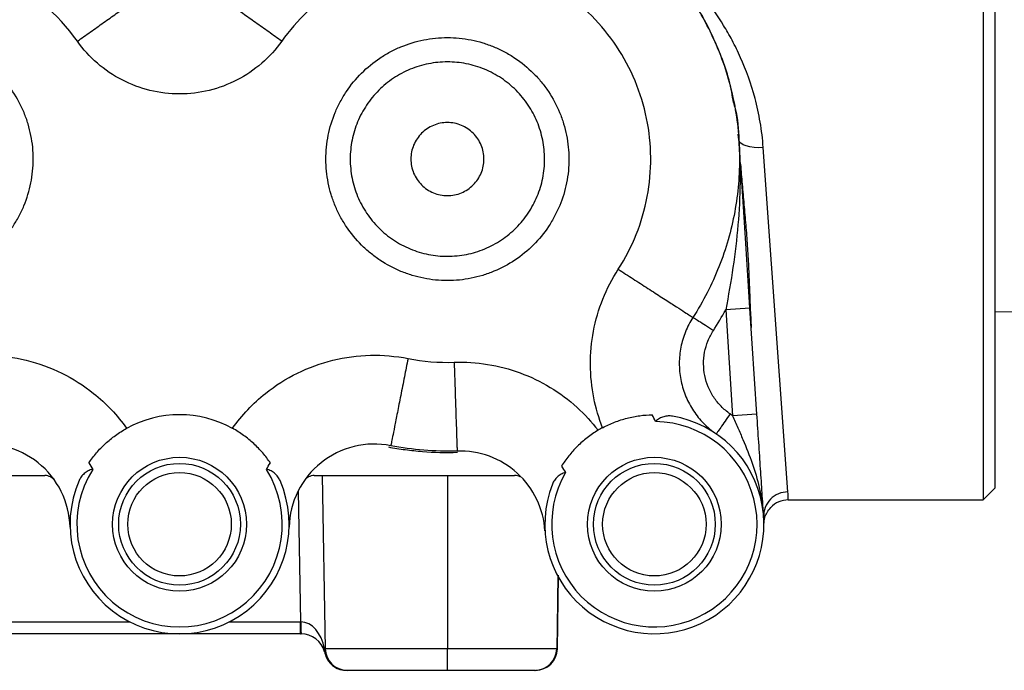
# Model space of a CAD drawing. Units: inches. Extents: x -30.4 to 34.9, y -15.8 to 25.3.
# Drawn here: x -5.9 to -2.7, y 1.4 to 3.5 of the extents above; entities that cross this region are included whole.
import ezdxf

# ---------------------------------------------------------------- set-up
doc = ezdxf.new("R2010")
doc.units = ezdxf.units.IN
doc.header["$MEASUREMENT"] = 0

msp = doc.modelspace()

# ---------------------------------------------------------------- linework, layer by layer
at = {"color": 7, "linetype": 'Continuous', "lineweight": 25}
for p, q in [((-2.7618, 3.5677), (-2.7618, 1.9142)), ((-2.7225, 1.9535), (-2.7225, 3.5283)), ((-3.5513, 3.0784), (-3.5541, 3.0972)), ((-3.3927, 1.94), (-3.4727, 3.0537)), ((-3.5156, 2.5344), (-3.5942, 2.5293)), ((-3.5942, 2.5293), (-3.5717, 2.1865)), ((-3.4931, 2.1917), (-3.5156, 2.5344)), ((-2.7225, 2.523), (-2.6638, 2.524)), ((-3.4931, 2.1917), (-3.5717, 2.1865)), ((-4.8996, 2.0368), (-4.8996, 2.0363)), ((-6.6571, 1.9929), (-5.7957, 1.9929)), ((-4.9248, 1.9929), (-4.2769, 1.9929)), ((-4.8988, 1.9929), (-4.889, 1.4326)), ((-4.4941, 1.9929), (-4.4941, 1.4326)), ((-4.9767, 1.9431), (-4.9693, 1.5198)), ((-2.7618, 1.9142), (-2.7225, 1.9535)), ((-3.3918, 1.9142), (-2.7618, 1.9142)), ((-4.1361, 1.6704), (-4.14, 1.4325)), ((-4.1386, 1.4326), (-4.1345, 1.6682)), ((-6.9316, 1.5198), (-5.5212, 1.5198)), ((-5.1993, 1.5198), (-4.9693, 1.5198)), ((-4.9693, 1.4811), (-4.9693, 1.5198)), ((-4.9693, 1.4811), (-7.4835, 1.4811)), ((-4.9693, 1.4811), (-4.9673, 1.4811)), ((-4.4941, 1.4326), (-4.889, 1.4326)), ((-4.1405, 1.4326), (-4.4941, 1.4326)), ((-4.4941, 1.363), (-4.4941, 1.4326)), ((-4.821, 1.363), (-4.8182, 1.363)), ((-4.8182, 1.363), (-4.4941, 1.363)), ((-4.4941, 1.363), (-4.2109, 1.363))]:
    msp.add_line(p, q, dxfattribs=at)
at = {"color": 7, "linetype": 'Continuous', "lineweight": 25, "flags": 128}
for points in [[(-3.4727, 3.0537), (-3.4878, 3.0534), (-3.5023, 3.0543), (-3.5157, 3.0562), (-3.5276, 3.0591), (-3.5374, 3.0629), (-3.5447, 3.0676), (-3.5494, 3.0728), (-3.5513, 3.0784)], [(-4.1367, 1.6711), (-4.1393, 1.5052), (-4.1405, 1.4326)]]:
    msp.add_lwpolyline(points, dxfattribs=at)
at = {"color": 7, "linetype": 'Continuous', "lineweight": 25}
for centre, radius in [((-5.3603, 1.8354), 0.2165), ((-3.8248, 1.8354), 0.2165), ((-5.3603, 1.8354), 0.1969), ((-3.8248, 1.8354), 0.1969), ((-5.3603, 1.8354), 0.1673), ((-3.8248, 1.8354), 0.1673)]:
    msp.add_circle(centre, radius, dxfattribs=at)
for centre, radius, start, end in [((-3.5514, 3.0786), 0.000232, 271.4609, 303.2431), ((-5.3603, 1.8354), 0.3543, 61.1216, 118.8786), ((-3.8248, 1.8354), 0.3543, 158.572, 80.5055), ((-3.8248, 1.8354), 0.3321, 149.7903, 89.2872), ((-3.8248, 1.8354), 0.3543, 118.1777, 120.8999), ((-5.3603, 1.8354), 0.3321, 147.7452, 32.2548), ((-5.7957, 1.9535), 0.0394, 34.6661, 90), ((-5.3603, 1.8354), 0.3543, 156.5272, 23.4728), ((-4.9248, 1.9535), 0.0394, 90, 145.3339), ((-4.2769, 1.9535), 0.0394, 62.8064, 90), ((-3.3936, 1.8623), 0.0777, 89.3001, 182.7464), ((-3.3918, 1.8354), 0.0787, 90, 136.2438), ((-4.4071, 1.5102), 0.5609, 179.0242, 182.9758), ((-4.9673, 1.4023), 0.0787, 15.1305, 90), ((-4.8721, 1.428), 0.0198, 167.2109, 194.7891), ((-4.8898, 1.4207), 0.00183, 255.4816, 284.5184), ((-4.8182, 1.4338), 0.0709, 181, 270), ((-4.2111, 1.4336), 0.0707, 270.1489, 359.1552), ((-4.2102, 1.4332), 0.0702, 270.5034, 359.4464), ((-4.2094, 1.4338), 0.0709, 270, 359)]:
    msp.add_arc(centre, radius, start, end, dxfattribs=at)
for centre, major_axis, ratio, start_param, end_param in [((-4.9693, 1.5205), (0.0788, -0.0007), 0.008719, 4.712922, 4.730071), ((-4.9673, 1.4023), (-0.002, 0.1174), 0.670567, 4.959012, 6.265732), ((-4.9678, 1.4338), (0.0788, -0.0012), 0.015688, 6.037083, 6.283706)]:
    msp.add_ellipse(centre, major_axis=major_axis, ratio=ratio, start_param=start_param, end_param=end_param, dxfattribs=at)
for points, knots in [([(-3.5693, 3.1992), (-3.5708, 3.2104), (-3.5796, 3.2747), (-3.6209, 3.3856), (-3.6935, 3.5274), (-3.782, 3.6423), (-3.8757, 3.735), (-3.939, 3.7804), (-3.9709, 3.8033)], [0, 0, 0, 0, 0.045602, 0.261245, 0.47086, 0.686489, 0.84204, 1, 1, 1, 1]), ([(-3.9705, 3.8028), (-3.9194, 3.7688), (-3.872, 3.7301), (-3.8064, 3.6649), (-3.7857, 3.6422), (-3.7468, 3.5951), (-3.7285, 3.5708), (-3.6944, 3.5204), (-3.6786, 3.4943), (-3.6494, 3.4405), (-3.636, 3.4126), (-3.6001, 3.3278), (-3.5819, 3.2697), (-3.5632, 3.1802), (-3.5584, 3.15), (-3.5517, 3.0887), (-3.5499, 3.058), (-3.5488, 2.9664), (-3.5539, 2.9058), (-3.5706, 2.8154), (-3.5777, 2.7853), (-3.5947, 2.7261), (-3.6046, 2.6971), (-3.6272, 2.64), (-3.64, 2.6119), (-3.6681, 2.557), (-3.6835, 2.5303), (-3.7003, 2.5044)], [0, 0, 0, 0, 0.125, 0.125, 0.1875, 0.1875, 0.25, 0.25, 0.3125, 0.3125, 0.375, 0.375, 0.5, 0.5, 0.5625, 0.5625, 0.625, 0.625, 0.75, 0.75, 0.8125, 0.8125, 0.875, 0.875, 0.9375, 0.9375, 1, 1, 1, 1]), ([(-5.6907, 3.3977), (-5.7542, 3.487), (-5.9186, 3.626), (-6.1273, 3.6739), (-6.2264, 3.674)], [1.5707975, 1.5707975, 1.5707975, 1.5707975, 2.0708126, 2.523206, 2.523206, 2.523206, 2.523206]), ([(-5.6907, 3.3977), (-5.6767, 3.4076), (-5.6626, 3.4176), (-5.6343, 3.4378), (-5.62, 3.4479), (-5.5919, 3.4679), (-5.5781, 3.4778), (-5.5521, 3.4963), (-5.5399, 3.505), (-5.5179, 3.5206), (-5.5082, 3.5275), (-5.4914, 3.5394), (-5.4844, 3.5445), (-5.4728, 3.5527), (-5.4684, 3.5558), (-5.4618, 3.5605), (-5.4596, 3.562), (-5.4584, 3.563)], [0, 0, 0, 0, 0.125, 0.125, 0.25, 0.25, 0.375, 0.375, 0.5, 0.5, 0.625, 0.625, 0.75, 0.75, 0.875, 0.875, 1, 1, 1, 1]), ([(-5.0298, 3.3977), (-5.0438, 3.4076), (-5.0579, 3.4176), (-5.0862, 3.4378), (-5.1005, 3.4479), (-5.1286, 3.4679), (-5.1424, 3.4778), (-5.1684, 3.4963), (-5.1806, 3.505), (-5.2026, 3.5206), (-5.2123, 3.5275), (-5.2291, 3.5394), (-5.2361, 3.5445), (-5.2477, 3.5527), (-5.2521, 3.5558), (-5.2587, 3.5605), (-5.2609, 3.562), (-5.2622, 3.563)], [0, 0, 0, 0, 0.125, 0.125, 0.25, 0.25, 0.375, 0.375, 0.5, 0.5, 0.625, 0.625, 0.75, 0.75, 0.875, 0.875, 1, 1, 1, 1]), ([(-3.4727, 3.0537), (-3.4747, 3.082), (-3.4781, 3.1094), (-3.4871, 3.1625), (-3.4928, 3.1882), (-3.5122, 3.2612), (-3.5283, 3.305), (-3.5503, 3.3544), (-3.5548, 3.3641), (-3.5639, 3.3828), (-3.5686, 3.3919), (-3.5825, 3.4181), (-3.5918, 3.4342), (-3.6191, 3.4787), (-3.6365, 3.5034), (-3.6511, 3.5227)], [0, 0, 0, 0, 0.125, 0.125, 0.25, 0.25, 0.5, 0.5, 0.5625, 0.5625, 0.625, 0.625, 0.75, 0.75, 1, 1, 1, 1]), ([(-6.2264, 2.6236), (-6.2134, 2.6236), (-6.2004, 2.6242), (-6.1747, 2.6268), (-6.162, 2.6286), (-6.1245, 2.6361), (-6.1001, 2.6435), (-6.0645, 2.6582), (-6.0528, 2.6637), (-6.03, 2.6759), (-6.019, 2.6825), (-5.987, 2.7038), (-5.9671, 2.72), (-5.9397, 2.7475), (-5.931, 2.7571), (-5.9147, 2.7769), (-5.8994, 2.7975), (-5.8862, 2.8195), (-5.874, 2.8421), (-5.8684, 2.8539), (-5.8536, 2.8897), (-5.8461, 2.9142), (-5.8361, 2.9644), (-5.8334, 2.9904), (-5.8334, 3.0423), (-5.836, 3.0678), (-5.8434, 3.1055), (-5.8465, 3.1179), (-5.854, 3.1426), (-5.8584, 3.1549), (-5.8731, 3.1906), (-5.8852, 3.2132), (-5.9066, 3.2452), (-5.9143, 3.2556), (-5.9307, 3.2756), (-5.9393, 3.2852), (-5.9665, 3.3124), (-5.9862, 3.3286), (-6.0184, 3.3502), (-6.0296, 3.3569), (-6.0523, 3.369), (-6.0754, 3.38), (-6.0995, 3.3887), (-6.1241, 3.3962), (-6.1367, 3.3993), (-6.1748, 3.4069), (-6.2004, 3.4095), (-6.2264, 3.4095)], [0, 0, 0, 0, 0.03125, 0.03125, 0.0625, 0.0625, 0.125, 0.125, 0.15625, 0.15625, 0.1875, 0.1875, 0.25, 0.25, 0.28125, 0.28125, 0.3125, 0.34375, 0.34375, 0.375, 0.375, 0.4375, 0.4375, 0.5, 0.5, 0.5625, 0.5625, 0.59375, 0.59375, 0.625, 0.625, 0.6875, 0.6875, 0.71875, 0.71875, 0.75, 0.75, 0.8125, 0.8125, 0.84375, 0.84375, 0.875, 0.90625, 0.90625, 0.9375, 0.9375, 1, 1, 1, 1]), ([(-4.8871, 3.0165), (-4.8871, 2.9906), (-4.8845, 2.9649), (-4.8769, 2.9269), (-4.8738, 2.9142), (-4.8663, 2.8896), (-4.8619, 2.8776), (-4.8521, 2.8539), (-4.8466, 2.8424), (-4.8345, 2.8197), (-4.8278, 2.8086), (-4.8062, 2.7764), (-4.79, 2.7566), (-4.7628, 2.7294), (-4.7533, 2.7208), (-4.7332, 2.7044), (-4.7228, 2.6967), (-4.6907, 2.6753), (-4.6682, 2.6632), (-4.6325, 2.6485), (-4.6202, 2.6441), (-4.5955, 2.6366), (-4.5831, 2.6335), (-4.5454, 2.6261), (-4.5199, 2.6235), (-4.468, 2.6235), (-4.4424, 2.6261), (-4.4047, 2.6336), (-4.3923, 2.6367), (-4.3676, 2.6442), (-4.3554, 2.6486), (-4.3197, 2.6634), (-4.2971, 2.6755), (-4.2544, 2.704), (-4.2342, 2.7206), (-4.198, 2.7569), (-4.1817, 2.7767), (-4.1602, 2.8089), (-4.1535, 2.8201), (-4.1414, 2.8428), (-4.1359, 2.8544), (-4.1212, 2.8898), (-4.1137, 2.9145), (-4.1036, 2.9653), (-4.1011, 2.991), (-4.1012, 3.0429), (-4.1037, 3.0684), (-4.1113, 3.1061), (-4.1144, 3.1185), (-4.1219, 3.1432), (-4.1263, 3.1555), (-4.1411, 3.1911), (-4.1532, 3.2137), (-4.1746, 3.2457), (-4.1823, 3.2561), (-4.1988, 3.2761), (-4.2074, 3.2856), (-4.2346, 3.3127), (-4.2544, 3.329), (-4.2866, 3.3505), (-4.2978, 3.3572), (-4.3205, 3.3693), (-4.332, 3.3748), (-4.3557, 3.3845), (-4.3677, 3.3888), (-4.3923, 3.3963), (-4.4049, 3.3994), (-4.4429, 3.407), (-4.4684, 3.4095), (-4.5068, 3.4095), (-4.5197, 3.4089), (-4.5454, 3.4063), (-4.5583, 3.4044), (-4.596, 3.3969), (-4.6205, 3.3895), (-4.6562, 3.3748), (-4.668, 3.3692), (-4.6907, 3.357), (-4.7017, 3.3504), (-4.7337, 3.3291), (-4.7535, 3.3129), (-4.7902, 3.2762), (-4.8065, 3.2563), (-4.8278, 3.2244), (-4.8344, 3.2134), (-4.8466, 3.1907), (-4.8522, 3.1789), (-4.867, 3.1432), (-4.8744, 3.1188), (-4.8845, 3.0684), (-4.8871, 3.0425), (-4.8871, 3.0165)], [0, 0, 0, 0, 0.03125, 0.03125, 0.046875, 0.046875, 0.0625, 0.0625, 0.078125, 0.078125, 0.09375, 0.09375, 0.125, 0.125, 0.140625, 0.140625, 0.15625, 0.15625, 0.1875, 0.1875, 0.203125, 0.203125, 0.21875, 0.21875, 0.25, 0.25, 0.28125, 0.28125, 0.296875, 0.296875, 0.3125, 0.3125, 0.34375, 0.34375, 0.375, 0.375, 0.40625, 0.40625, 0.421875, 0.421875, 0.4375, 0.4375, 0.46875, 0.46875, 0.5, 0.5, 0.53125, 0.53125, 0.546875, 0.546875, 0.5625, 0.5625, 0.59375, 0.59375, 0.609375, 0.609375, 0.625, 0.625, 0.65625, 0.65625, 0.671875, 0.671875, 0.6875, 0.6875, 0.703125, 0.703125, 0.71875, 0.71875, 0.75, 0.75, 0.765625, 0.765625, 0.78125, 0.78125, 0.8125, 0.8125, 0.828125, 0.828125, 0.84375, 0.84375, 0.875, 0.875, 0.90625, 0.90625, 0.921875, 0.921875, 0.9375, 0.9375, 0.96875, 0.96875, 1, 1, 1, 1]), ([(-4.8085, 3.0165), (-4.8085, 3.0373), (-4.8064, 3.058), (-4.7983, 3.0983), (-4.7924, 3.1179), (-4.7805, 3.1464), (-4.7761, 3.1559), (-4.7663, 3.174), (-4.761, 3.1828), (-4.744, 3.2083), (-4.731, 3.2242), (-4.7016, 3.2536), (-4.6857, 3.2665), (-4.6602, 3.2836), (-4.6514, 3.2889), (-4.6332, 3.2986), (-4.6238, 3.3031), (-4.5952, 3.3149), (-4.5756, 3.3208), (-4.5354, 3.3288), (-4.5145, 3.3309), (-4.4736, 3.3309), (-4.4532, 3.3289), (-4.4228, 3.3228), (-4.4127, 3.3203), (-4.393, 3.3143), (-4.3834, 3.3109), (-4.3645, 3.3031), (-4.3552, 3.2987), (-4.3371, 3.289), (-4.3282, 3.2837), (-4.3024, 3.2665), (-4.2866, 3.2535), (-4.2575, 3.2245), (-4.2443, 3.2084), (-4.2214, 3.1742), (-4.2118, 3.1562), (-4.1999, 3.1277), (-4.1964, 3.1179), (-4.1904, 3.0981), (-4.1879, 3.0882), (-4.1819, 3.0581), (-4.1798, 3.0377), (-4.1797, 2.9961), (-4.1818, 2.9756), (-4.1899, 2.9349), (-4.1958, 2.9152), (-4.2076, 2.8868), (-4.212, 2.8776), (-4.2217, 2.8594), (-4.227, 2.8505), (-4.2442, 2.8247), (-4.2572, 2.8089), (-4.2862, 2.7799), (-4.3024, 2.7666), (-4.3365, 2.7438), (-4.3545, 2.7341), (-4.3831, 2.7222), (-4.3929, 2.7187), (-4.4127, 2.7127), (-4.4226, 2.7103), (-4.4527, 2.7043), (-4.4732, 2.7022), (-4.5147, 2.7022), (-4.5351, 2.7042), (-4.5653, 2.7102), (-4.5752, 2.7127), (-4.595, 2.7186), (-4.6048, 2.7221), (-4.6333, 2.7339), (-4.6514, 2.7436), (-4.677, 2.7607), (-4.6854, 2.7669), (-4.7014, 2.78), (-4.709, 2.7869), (-4.7308, 2.8086), (-4.7438, 2.8244), (-4.761, 2.8502), (-4.7664, 2.8591), (-4.7761, 2.8772), (-4.7805, 2.8865), (-4.7883, 2.9054), (-4.7918, 2.915), (-4.7978, 2.9347), (-4.8003, 2.9448), (-4.8064, 2.9752), (-4.8085, 2.9958), (-4.8085, 3.0165)], [0, 0, 0, 0, 0.03125, 0.03125, 0.0625, 0.0625, 0.078125, 0.078125, 0.09375, 0.09375, 0.125, 0.125, 0.15625, 0.15625, 0.171875, 0.171875, 0.1875, 0.1875, 0.21875, 0.21875, 0.25, 0.25, 0.28125, 0.28125, 0.296875, 0.296875, 0.3125, 0.3125, 0.328125, 0.328125, 0.34375, 0.34375, 0.375, 0.375, 0.40625, 0.40625, 0.4375, 0.4375, 0.453125, 0.453125, 0.46875, 0.46875, 0.5, 0.5, 0.53125, 0.53125, 0.5625, 0.5625, 0.578125, 0.578125, 0.59375, 0.59375, 0.625, 0.625, 0.65625, 0.65625, 0.6875, 0.6875, 0.703125, 0.703125, 0.71875, 0.71875, 0.75, 0.75, 0.78125, 0.78125, 0.796875, 0.796875, 0.8125, 0.8125, 0.84375, 0.84375, 0.859375, 0.859375, 0.875, 0.875, 0.90625, 0.90625, 0.921875, 0.921875, 0.9375, 0.9375, 0.953125, 0.953125, 0.96875, 0.96875, 1, 1, 1, 1]), ([(-3.5693, 3.1992), (-3.5673, 3.1927), (-3.5552, 3.1537), (-3.5531, 3.1126), (-3.5514, 3.0783)], [0, 0, 0, 0, 0.166304, 1, 1, 1, 1]), ([(-3.5514, 3.0783), (-3.5506, 3.0666), (-3.55, 3.0551), (-3.5489, 3.0322), (-3.5485, 3.0207), (-3.5476, 2.9864), (-3.5475, 2.9636), (-3.5483, 2.895), (-3.5506, 2.8492), (-3.5584, 2.7577), (-3.5639, 2.712), (-3.5773, 2.6206), (-3.5853, 2.575), (-3.5942, 2.5293)], [0, 0, 0, 0, 0.0625, 0.0625, 0.125, 0.125, 0.25, 0.25, 0.5, 0.5, 0.75, 0.75, 1, 1, 1, 1]), ([(-3.5156, 2.5344), (-3.5187, 2.5821), (-3.5218, 2.6287), (-3.5278, 2.7209), (-3.5308, 2.7665), (-3.5367, 2.8564), (-3.5396, 2.9007), (-3.5439, 2.9667), (-3.5454, 2.9886), (-3.5475, 3.0216), (-3.5483, 3.0326), (-3.5493, 3.0493), (-3.5497, 3.0548), (-3.5505, 3.0663), (-3.5508, 3.0721), (-3.5513, 3.0784)], [0, 0, 0, 0, 0.25, 0.25, 0.5, 0.5, 0.75, 0.75, 0.875, 0.875, 0.9375, 0.9375, 0.96875, 0.96875, 1, 1, 1, 1]), ([(-3.5461, 2.9999), (-3.5447, 2.9785), (-3.5429, 2.9569), (-3.5391, 2.9134), (-3.5371, 2.8915), (-3.5331, 2.8475), (-3.5311, 2.8253), (-3.5274, 2.7808), (-3.5258, 2.7585), (-3.5236, 2.7249), (-3.5229, 2.7138), (-3.5216, 2.6914), (-3.521, 2.6803), (-3.5194, 2.6468), (-3.5184, 2.6246), (-3.5167, 2.5803), (-3.5158, 2.5583), (-3.5139, 2.5147), (-3.5129, 2.4931), (-3.5115, 2.4717)], [0, 0, 0, 0, 0.00168159, 0.00168159, 0.00336318, 0.00336318, 0.00504477, 0.00504477, 0.00672636, 0.00672636, 0.00756715, 0.00756715, 0.00840795, 0.00840795, 0.01008954, 0.01008954, 0.01177113, 0.01177113, 0.01345272, 0.01345272, 0.01345272, 0.01345272]), ([(-3.992, 2.1478), (-4.0043, 2.1789), (-4.0346, 2.2808), (-4.0356, 2.4624), (-3.9809, 2.5993), (-3.9416, 2.6601)], [5.9064831, 5.9064831, 5.9064831, 5.9064831, 6.0848392, 6.4704809, 6.8561226, 6.8561226, 6.8561226, 6.8561226]), ([(-3.9416, 2.6601), (-3.9258, 2.6499), (-3.9098, 2.6396), (-3.8776, 2.6188), (-3.8614, 2.6083), (-3.8298, 2.588), (-3.8145, 2.5781), (-3.7861, 2.5598), (-3.7731, 2.5514), (-3.7505, 2.5368), (-3.7408, 2.5306), (-3.7248, 2.5202), (-3.7185, 2.5161), (-3.7088, 2.5099), (-3.7055, 2.5078), (-3.7014, 2.5051), (-3.7006, 2.5046), (-3.7003, 2.5044)], [0, 0, 0, 0, 0.125, 0.125, 0.25, 0.25, 0.375, 0.375, 0.5, 0.5, 0.625, 0.625, 0.75, 0.75, 0.875, 0.875, 1, 1, 1, 1]), ([(-3.7003, 2.5044), (-3.705, 2.4971), (-3.7094, 2.4895), (-3.7174, 2.474), (-3.7211, 2.466), (-3.7309, 2.4417), (-3.7358, 2.4249), (-3.7425, 2.391), (-3.7442, 2.3736), (-3.7444, 2.3386), (-3.7428, 2.3213), (-3.7364, 2.2868), (-3.7315, 2.2701), (-3.722, 2.246), (-3.7185, 2.2381), (-3.7106, 2.2225), (-3.7063, 2.2149), (-3.6923, 2.1928), (-3.6817, 2.1791), (-3.658, 2.1538), (-3.6449, 2.1421), (-3.6307, 2.1318)], [0, 0, 0, 0, 0.0625, 0.0625, 0.125, 0.125, 0.25, 0.25, 0.375, 0.375, 0.5, 0.5, 0.625, 0.625, 0.6875, 0.6875, 0.75, 0.75, 0.875, 0.875, 1, 1, 1, 1]), ([(-3.6341, 2.4617), (-3.6427, 2.4672), (-3.6512, 2.4728), (-3.6671, 2.483), (-3.6744, 2.4877), (-3.6866, 2.4956), (-3.6915, 2.4987), (-3.6983, 2.5031), (-3.7001, 2.5043), (-3.7003, 2.5044)], [0, 0, 0, 0, 0.25, 0.25, 0.5, 0.5, 0.75, 0.75, 1, 1, 1, 1]), ([(-3.58, 2.1924), (-3.5905, 2.1996), (-3.6003, 2.2079), (-3.618, 2.2259), (-3.6259, 2.2357), (-3.6364, 2.2515), (-3.6397, 2.257), (-3.6456, 2.2682), (-3.6483, 2.274), (-3.6555, 2.2914), (-3.6592, 2.3035), (-3.6642, 2.3285), (-3.6655, 2.3412), (-3.6656, 2.3666), (-3.6645, 2.3793), (-3.6598, 2.4041), (-3.6562, 2.4163), (-3.6467, 2.4399), (-3.641, 2.4511), (-3.6341, 2.4617)], [0, 0, 0, 0, 0.125, 0.125, 0.25, 0.25, 0.3125, 0.3125, 0.375, 0.375, 0.5, 0.5, 0.625, 0.625, 0.75, 0.75, 0.875, 0.875, 1, 1, 1, 1]), ([(-6.099, 2.3715), (-6.0189, 2.3873), (-5.8518, 2.3835), (-5.6541, 2.2862), (-5.5616, 2.188), (-5.5314, 2.1457)], [1.375844, 1.375844, 1.375844, 1.375844, 1.810831, 2.245818, 2.522837, 2.522837, 2.522837, 2.522837]), ([(-5.1891, 2.1457), (-5.159, 2.188), (-5.0664, 2.2862), (-4.8687, 2.3835), (-4.7016, 2.3873), (-4.6215, 2.3715)], [0.618756, 0.618756, 0.618756, 0.618756, 0.895775, 1.330762, 1.765749, 1.765749, 1.765749, 1.765749]), ([(-4.6215, 2.3715), (-4.6254, 2.3517), (-4.6293, 2.3319), (-4.6372, 2.2918), (-4.6412, 2.2716), (-4.6489, 2.2326), (-4.6526, 2.2138), (-4.6593, 2.1797), (-4.6624, 2.1645), (-4.6675, 2.1385), (-4.6696, 2.1277), (-4.673, 2.1104), (-4.6743, 2.104), (-4.6761, 2.0949), (-4.6766, 2.0923), (-4.6771, 2.0896), (-4.6772, 2.0895), (-4.6772, 2.0895)], [0, 0, 0, 0, 0.125, 0.125, 0.25, 0.25, 0.375, 0.375, 0.5, 0.5, 0.625, 0.625, 0.75, 0.75, 0.875, 0.875, 1, 1, 1, 1]), ([(-4.4723, 2.3594), (-4.3999, 2.3618), (-4.2544, 2.3384), (-4.0991, 2.2442), (-4.0273, 2.1659), (-4.0069, 2.1394)], [1.5375574, 1.5375574, 1.5375574, 1.5375574, 1.9231991, 2.3088408, 2.4871968, 2.4871968, 2.4871968, 2.4871968]), ([(-4.4723, 2.3594), (-4.4716, 2.3393), (-4.4709, 2.319), (-4.4696, 2.2782), (-4.4689, 2.2576), (-4.4676, 2.2179), (-4.4669, 2.1988), (-4.4658, 2.164), (-4.4653, 2.1485), (-4.4644, 2.122), (-4.464, 2.111), (-4.4634, 2.0934), (-4.4632, 2.0869), (-4.4629, 2.0776), (-4.4628, 2.075), (-4.4627, 2.0722), (-4.4627, 2.0722), (-4.4627, 2.0722)], [0, 0, 0, 0, 0.125, 0.125, 0.25, 0.25, 0.375, 0.375, 0.5, 0.5, 0.625, 0.625, 0.75, 0.75, 0.875, 0.875, 1, 1, 1, 1]), ([(-3.992, 2.1478), (-3.9794, 2.1545), (-3.9666, 2.1605), (-3.9402, 2.1707), (-3.9268, 2.175), (-3.8994, 2.1821), (-3.8856, 2.1848), (-3.8584, 2.1884), (-3.8449, 2.1894), (-3.8316, 2.1897)], [0, 0, 0, 0, 0.25, 0.25, 0.5, 0.5, 0.75, 0.75, 1, 1, 1, 1]), ([(-3.7664, 2.1849), (-3.771, 2.1857), (-3.7757, 2.1859), (-3.7851, 2.1853), (-3.7898, 2.1845), (-3.7993, 2.1818), (-3.8039, 2.18), (-3.8129, 2.1749), (-3.8174, 2.1717), (-3.8207, 2.1675)], [0, 0, 0, 0, 0.25, 0.25, 0.5, 0.5, 0.75, 0.75, 1, 1, 1, 1]), ([(-3.58, 2.1924), (-3.5856, 2.1843), (-3.5911, 2.1762), (-3.6015, 2.1611), (-3.6063, 2.1541), (-3.6144, 2.1422), (-3.6178, 2.1373), (-3.6226, 2.1303), (-3.624, 2.1282), (-3.6244, 2.1276)], [0, 0, 0, 0, 0.25, 0.25, 0.5, 0.5, 0.75, 0.75, 1, 1, 1, 1]), ([(-3.5717, 2.1865), (-3.5661, 2.1735), (-3.5605, 2.1606), (-3.5494, 2.1349), (-3.5439, 2.1221), (-3.5277, 2.0837), (-3.5175, 2.0583), (-3.4995, 2.0068), (-3.4917, 1.9808), (-3.4825, 1.941), (-3.4799, 1.9276), (-3.4766, 1.9075), (-3.4757, 1.9008), (-3.4739, 1.8873), (-3.4732, 1.8805), (-3.4726, 1.8736)], [0, 0, 0, 0, 0.125, 0.125, 0.25, 0.25, 0.5, 0.5, 0.75, 0.75, 0.875, 0.875, 0.9375, 0.9375, 1, 1, 1, 1]), ([(-3.4713, 1.8586), (-3.4715, 1.8625), (-3.4717, 1.8662), (-3.4722, 1.873), (-3.4724, 1.8763), (-3.473, 1.8859), (-3.4735, 1.8922), (-3.4747, 1.9112), (-3.4755, 1.9238), (-3.478, 1.9621), (-3.4797, 1.9881), (-3.4824, 2.0287), (-3.4833, 2.0426), (-3.4852, 2.0709), (-3.4861, 2.0855), (-3.4891, 2.1301), (-3.491, 2.1604), (-3.4931, 2.1917)], [0, 0, 0, 0, 0.03125, 0.03125, 0.0625, 0.0625, 0.125, 0.125, 0.25, 0.25, 0.5, 0.5, 0.625, 0.625, 0.75, 0.75, 1, 1, 1, 1]), ([(-5.6538, 2.0339), (-5.6463, 2.0449), (-5.6381, 2.0558), (-5.6202, 2.0766), (-5.6106, 2.0866), (-5.59, 2.1056), (-5.5789, 2.1146), (-5.5559, 2.1312), (-5.5439, 2.1388), (-5.5314, 2.1457)], [0, 0, 0, 0, 0.25, 0.25, 0.5, 0.5, 0.75, 0.75, 1, 1, 1, 1]), ([(-5.0667, 2.0339), (-5.0742, 2.0449), (-5.0824, 2.0557), (-5.1003, 2.0765), (-5.1099, 2.0866), (-5.1307, 2.1057), (-5.1417, 2.1147), (-5.1647, 2.1312), (-5.1766, 2.1388), (-5.1891, 2.1457)], [0, 0, 0, 0, 0.25, 0.25, 0.5, 0.5, 0.75, 0.75, 1, 1, 1, 1]), ([(-4.0069, 2.1394), (-4.0192, 2.132), (-4.0309, 2.124), (-4.0532, 2.1067), (-4.0638, 2.0974), (-4.084, 2.0775), (-4.0934, 2.067), (-4.1105, 2.0455), (-4.1182, 2.0345), (-4.1252, 2.0233)], [0, 0, 0, 0, 0.25, 0.25, 0.5, 0.5, 0.75, 0.75, 1, 1, 1, 1]), ([(-4.6848, 2.0854), (-4.6669, 2.0821), (-4.6488, 2.0792), (-4.612, 2.0743), (-4.5935, 2.0723), (-4.5375, 2.0679), (-4.4997, 2.067), (-4.4614, 2.0682)], [0, 0, 0, 0, 0.25, 0.25, 0.5, 0.5, 1, 1, 1, 1]), ([(-5.6411, 2.0127), (-5.6465, 2.0122), (-5.6515, 2.0102), (-5.6607, 2.0054), (-5.6648, 2.0025), (-5.6722, 1.9961), (-5.6755, 1.9925), (-5.6811, 1.9849), (-5.6834, 1.9809), (-5.6853, 1.9766)], [0, 0, 0, 0, 0.25, 0.25, 0.5, 0.5, 0.75, 0.75, 1, 1, 1, 1]), ([(-5.0352, 1.9766), (-5.0371, 1.9809), (-5.0395, 1.9849), (-5.045, 1.9925), (-5.0483, 1.996), (-5.0557, 2.0025), (-5.0598, 2.0054), (-5.0689, 2.0102), (-5.074, 2.0122), (-5.0794, 2.0127)], [0, 0, 0, 0, 0.25, 0.25, 0.5, 0.5, 0.75, 0.75, 1, 1, 1, 1]), ([(-4.1118, 2.0025), (-4.1172, 2.0018), (-4.1222, 1.9997), (-4.1311, 1.9946), (-4.1351, 1.9915), (-4.1423, 1.9848), (-4.1454, 1.9811), (-4.1508, 1.9734), (-4.1529, 1.9693), (-4.1547, 1.9649)], [0, 0, 0, 0, 0.25, 0.25, 0.5, 0.5, 0.75, 0.75, 1, 1, 1, 1]), ([(-3.3918, 1.9142), (-3.3918, 1.9142), (-3.3917, 1.9163), (-3.3919, 1.9249), (-3.3921, 1.9314), (-3.3927, 1.94)], [0, 0, 0, 0, 0.5, 0.5, 1, 1, 1, 1]), ([(-3.4703, 1.8387), (-3.4703, 1.8387), (-3.4703, 1.8389), (-3.4702, 1.8403), (-3.47, 1.8436), (-3.4693, 1.8489), (-3.467, 1.8595), (-3.4612, 1.8747), (-3.4526, 1.8844), (-3.4481, 1.8895)], [0, 0, 0, 0, 0.018909, 0.183388, 0.270802, 0.351136, 0.478893, 0.726862, 1, 1, 1, 1]), ([(-4.8912, 1.4229), (-4.8911, 1.4224), (-4.891, 1.4219), (-4.8907, 1.4206), (-4.8905, 1.4198), (-4.8903, 1.4189)], [0, 0, 0, 0, 0.5, 0.5, 1, 1, 1, 1]), ([(-4.8903, 1.4189), (-4.8886, 1.411), (-4.8856, 1.4035), (-4.8771, 1.3898), (-4.8718, 1.3838), (-4.8592, 1.3736), (-4.8522, 1.3697), (-4.8408, 1.3657), (-4.8369, 1.3647), (-4.829, 1.3633), (-4.825, 1.363), (-4.821, 1.363)], [0, 0, 0, 0, 0.25, 0.25, 0.5, 0.5, 0.75, 0.75, 0.875, 0.875, 1, 1, 1, 1]), ([(-4.8894, 1.4189), (-4.8877, 1.411), (-4.8847, 1.4035), (-4.8764, 1.3898), (-4.8712, 1.3838), (-4.8588, 1.3736), (-4.8518, 1.3697), (-4.8406, 1.3657), (-4.8367, 1.3647), (-4.829, 1.3633), (-4.825, 1.363), (-4.821, 1.363)], [0, 0, 0, 0, 0.25, 0.25, 0.5, 0.5, 0.75, 0.75, 0.875, 0.875, 1, 1, 1, 1])]:
    msp.add_open_spline(points, degree=3, knots=knots, dxfattribs=at)
for points in [[(-3.9416, 2.6601), (-3.8956, 2.7314), (-3.8316, 2.8919), (-3.8336, 3.1512), (-3.9333, 3.3905), (-4.1159, 3.5745), (-4.3545, 3.676), (-4.6137, 3.6799), (-4.8553, 3.5857), (-4.9807, 3.4668), (-5.0298, 3.3977)], [(-5.0298, 3.3977), (-5.0672, 3.3452), (-5.1672, 3.2585), (-5.3603, 3.2116), (-5.5533, 3.2585), (-5.6534, 3.3452), (-5.6907, 3.3977)], [(-4.6122, 3.0165), (-4.6122, 3.032), (-4.6061, 3.0629), (-4.5798, 3.1022), (-4.5405, 3.1285), (-4.4941, 3.1377), (-4.4477, 3.1285), (-4.4084, 3.1022), (-4.3822, 3.0629), (-4.3729, 3.0165), (-4.3822, 2.9701), (-4.4084, 2.9308), (-4.4477, 2.9046), (-4.4941, 2.8953), (-4.5405, 2.9046), (-4.5798, 2.9308), (-4.6061, 2.9701), (-4.6122, 3.0011), (-4.6122, 3.0165)], [(-3.6341, 2.4617), (-3.6199, 2.4838), (-3.6066, 2.5063), (-3.5942, 2.5293)], [(-4.6215, 2.3715), (-4.5724, 2.3618), (-4.5222, 2.3577), (-4.4723, 2.3594)], [(-3.8207, 2.1675), (-3.8246, 2.1748), (-3.8282, 2.1822), (-3.8316, 2.1897)], [(-3.5717, 2.1865), (-3.5744, 2.1885), (-3.5772, 2.1905), (-3.58, 2.1924)], [(-5.7145, 1.8263), (-5.7155, 1.8662), (-5.7352, 1.9456), (-5.8122, 2.0412), (-5.9224, 2.0954), (-6.0042, 2.0973), (-6.0434, 2.0895)], [(-4.6772, 2.0895), (-4.7164, 2.0973), (-4.7982, 2.0954), (-4.9083, 2.0412), (-4.9853, 1.9456), (-5.005, 1.8662), (-5.006, 1.8263)], [(-4.4627, 2.0722), (-4.5345, 2.0698), (-4.6066, 2.0756), (-4.6772, 2.0895)], [(-4.1785, 1.8136), (-4.1807, 1.849), (-4.1988, 1.9189), (-4.2635, 2.0057), (-4.356, 2.0619), (-4.4273, 2.0733), (-4.4627, 2.0722)], [(-5.6538, 2.0339), (-5.6493, 2.0269), (-5.6451, 2.0199), (-5.6411, 2.0127)], [(-5.0794, 2.0127), (-5.0754, 2.0199), (-5.0712, 2.0269), (-5.0667, 2.0339)], [(-4.1252, 2.0233), (-4.1206, 2.0165), (-4.1161, 2.0096), (-4.1118, 2.0025)], [(-4.8894, 1.4189), (-4.8903, 1.4234), (-4.891, 1.4279), (-4.8914, 1.4323)], [(-4.14, 1.4325), (-4.1402, 1.4325), (-4.1403, 1.4326), (-4.1405, 1.4326)], [(-4.1386, 1.4326), (-4.1386, 1.4326), (-4.139, 1.4325), (-4.14, 1.4325)]]:
    msp.add_open_spline(points, degree=3, dxfattribs=at)

doc.saveas('drawing.dxf')
